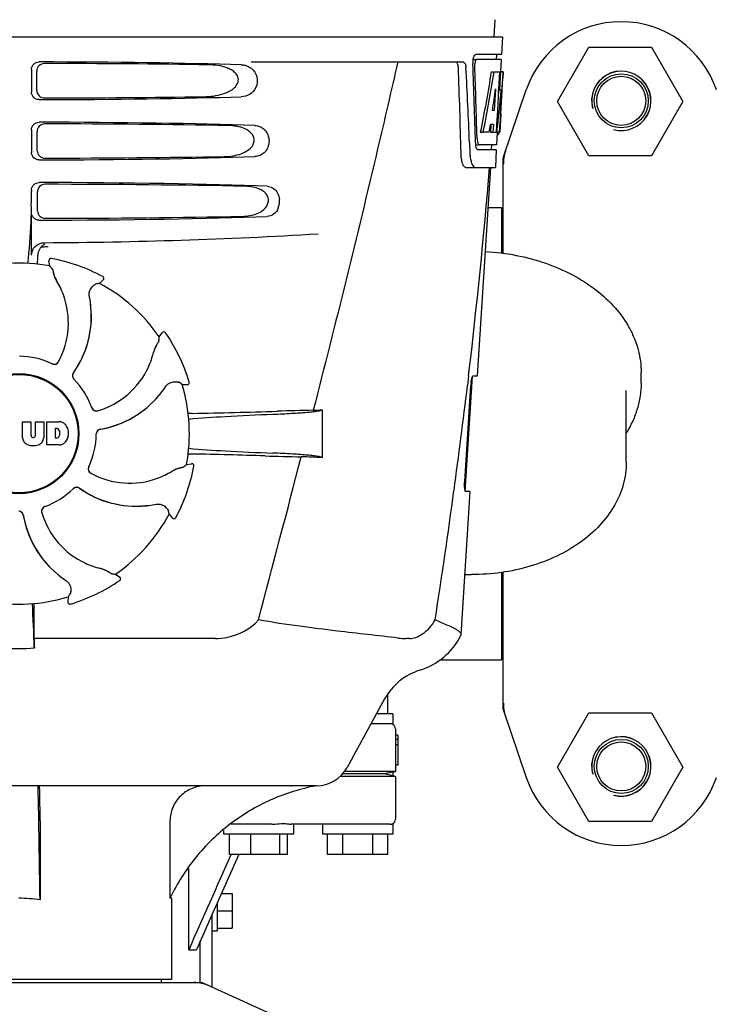
# Model space of a CAD drawing. Units: millimetres. Extents: x 9153 to 13063, y 857 to 6267.
# Drawn here: x 10701 to 10840, y 4670 to 4866 of the extents above; entities that cross this region are included whole.
import ezdxf

# ---------------------------------------------------------------- set-up
doc = ezdxf.new("R2010")
doc.units = ezdxf.units.MM

msp = doc.modelspace()

# ---------------------------------------------------------------- linework, layer by layer
for p, q in [((10796.01, 4865.59), (10795.82, 4862.18)), ((10604.87, 4862.18), (10797.57, 4862.18)), ((10797.57, 4862.18), (10797.37, 4858.68)), ((10808.5, 4849.3), (10814.75, 4860.13)), ((10814.75, 4860.13), (10827.25, 4860.13)), ((10827.25, 4860.13), (10833.5, 4849.3)), ((10747.46, 4857.18), (10789.74, 4857.18)), ((10791.64, 4857.68), (10792.25, 4857.68)), ((10797.37, 4858.68), (10792.25, 4858.68)), ((10797.32, 4857.68), (10792.42, 4857.68)), ((10796.37, 4858.68), (10796.32, 4857.68)), ((10797.32, 4857.68), (10797.18, 4855.18)), ((10703.72, 4855.68), (10703.72, 4851.17)), ((10704.79, 4851.49), (10704.76, 4855.37)), ((10795.38, 4855.18), (10795.89, 4855.18)), ((10796.03, 4855.18), (10797.16, 4855.18)), ((10796.97, 4855.18), (10796.78, 4851.76)), ((10797.16, 4855.18), (10796.97, 4851.75)), ((10797.2, 4846.81), (10797.67, 4855.18)), ((10797.68, 4855.18), (10797.27, 4855.18)), ((10797.68, 4855.18), (10797.61, 4853.94)), ((10796.16, 4851.8), (10795.92, 4847.52)), ((10796.77, 4851.64), (10796.54, 4847.49)), ((10796.78, 4851.76), (10796.77, 4851.64)), ((10796.77, 4851.61), (10797.3, 4851.61)), ((10796.97, 4851.75), (10796.96, 4851.61)), ((10797.75, 4838.28), (10802.28, 4851.61)), ((10814.75, 4838.48), (10808.5, 4849.3)), ((10833.5, 4849.3), (10827.25, 4838.48)), ((10795.92, 4847.52), (10795.57, 4847.52)), ((10796.54, 4847.49), (10796.38, 4844.66)), ((10797.22, 4846.85), (10797.02, 4843.18)), ((10797.13, 4845.6), (10797.15, 4845.84)), ((10797.22, 4846.85), (10797.15, 4846.85)), ((10703.72, 4843.68), (10703.72, 4839.17)), ((10795.24, 4844.73), (10795.15, 4843.18)), ((10795.75, 4844.73), (10795.17, 4844.73)), ((10795.75, 4844.73), (10795.66, 4843.18)), ((10796.38, 4844.66), (10796.3, 4843.18)), ((10704.86, 4839.51), (10704.84, 4843.34)), ((10793.19, 4843.18), (10793.71, 4843.18)), ((10794.91, 4843.18), (10793.86, 4843.18)), ((10795.15, 4843.18), (10795.66, 4843.18)), ((10795.74, 4843.18), (10796.42, 4843.18)), ((10796.51, 4843.1), (10796.38, 4840.68)), ((10796.52, 4842.75), (10796.73, 4842.75)), ((10797.02, 4843.18), (10796.55, 4843.18)), ((10790.98, 4841.08), (10790.98, 4840.99)), ((10790.98, 4840.99), (10791.05, 4839.09)), ((10792.19, 4840.68), (10792.68, 4840.68)), ((10796.32, 4839.68), (10792.68, 4839.68)), ((10796.38, 4840.68), (10792.95, 4840.68)), ((10795.38, 4840.68), (10795.32, 4839.68)), ((10796.32, 4839.68), (10796.13, 4836.18)), ((10797.72, 4819.1), (10797.72, 4838.07)), ((10827.25, 4838.48), (10814.75, 4838.48)), ((10790.25, 4836.18), (10796.13, 4836.18)), ((10792.59, 4794.68), (10795.22, 4836.18)), ((10703.72, 4831.68), (10703.72, 4831.43)), ((10704.94, 4827.54), (10704.92, 4831.32)), ((10794.71, 4828.18), (10797.39, 4828.18)), ((10797.39, 4828.18), (10797.39, 4819.14)), ((10703.72, 4818.69), (10703.72, 4827.17)), ((10797.39, 4826.2), (10797.72, 4826.2)), ((10706.81, 4820.42), (10707.04, 4820.43)), ((10707.67, 4818.03), (10707.67, 4818.03)), ((10707.37, 4816.56), (10707.2, 4817.58)), ((10717.94, 4814.43), (10717.94, 4814.43)), ((10717.26, 4813.09), (10718.02, 4813.78)), ((10729.17, 4802.44), (10729.77, 4803.27)), ((10730.43, 4803.26), (10730.43, 4803.26)), ((10790.12, 4771.68), (10791.58, 4794.57)), ((10790.8, 4794.66), (10790.58, 4792.76)), ((10790.82, 4794.78), (10790.8, 4794.66)), ((10791.67, 4794.68), (10792.59, 4794.68)), ((10825.17, 4793.22), (10825.17, 4795.34)), ((10733.72, 4792.98), (10734.74, 4792.94)), ((10735.14, 4793.45), (10735.14, 4793.45)), ((10790.02, 4773.68), (10791.24, 4792.68)), ((10822.22, 4777.52), (10822.22, 4791.8)), ((10761.62, 4787.91), (10761.62, 4778.4)), ((10701.96, 4785.56), (10703.62, 4785.56)), ((10701.96, 4782.35), (10701.96, 4785.56)), ((10703.62, 4785.56), (10703.62, 4782.8)), ((10704.51, 4785.56), (10706.16, 4785.56)), ((10704.51, 4782.8), (10704.51, 4785.56)), ((10706.16, 4785.56), (10706.16, 4782.35)), ((10706.76, 4785.56), (10709.25, 4785.56)), ((10706.76, 4780.96), (10706.76, 4785.56)), ((10708.83, 4784.19), (10708.43, 4784.19)), ((10708.43, 4784.19), (10708.43, 4782.34)), ((10704.01, 4782.44), (10704.13, 4782.44)), ((10709.25, 4780.96), (10706.76, 4780.96)), ((10708.43, 4782.34), (10708.83, 4782.34)), ((10734.6, 4777.03), (10735.62, 4777.19)), ((10736.07, 4776.72), (10736.07, 4776.72)), ((10789.32, 4743.15), (10791.13, 4771.68)), ((10791.13, 4771.68), (10790.2, 4771.68)), ((10731.13, 4767.13), (10731.82, 4766.37)), ((10732.47, 4766.45), (10732.47, 4766.45)), ((10720.48, 4755.22), (10721.31, 4754.62)), ((10797.39, 4755.55), (10797.39, 4738.18)), ((10797.72, 4728.28), (10797.72, 4755.6)), ((10721.3, 4753.96), (10721.3, 4753.96)), ((10711.03, 4750.67), (10710.98, 4749.65)), ((10711.49, 4749.25), (10711.49, 4749.25)), ((10704.26, 4742.38), (10704.26, 4746.31)), ((10740.36, 4742.38), (10704.26, 4742.38)), ((10779.03, 4742.38), (10778.4, 4742.38)), ((10789.28, 4742.98), (10789.32, 4743.15)), ((10797.39, 4740.16), (10797.72, 4740.16)), ((10785.17, 4738.18), (10797.39, 4738.18)), ((10774.08, 4730.37), (10766.61, 4716.72)), ((10774.72, 4727.43), (10774.72, 4731.43)), ((10797.75, 4728.07), (10802.28, 4714.74)), ((10775.72, 4727.43), (10772.47, 4727.43)), ((10775.72, 4727.43), (10775.72, 4725.29)), ((10808.5, 4716.8), (10814.75, 4727.63)), ((10814.75, 4727.63), (10827.25, 4727.63)), ((10827.25, 4727.63), (10833.5, 4716.8)), ((10775.17, 4725.43), (10771.38, 4725.43)), ((10776.22, 4724.43), (10776.22, 4722.28)), ((10776.72, 4723.18), (10776.21, 4723.18)), ((10776.72, 4722.28), (10776.22, 4722.28)), ((10776.22, 4722.28), (10776.22, 4721.26)), ((10776.72, 4723.18), (10776.72, 4717.18)), ((10776.72, 4721.26), (10776.22, 4721.26)), ((10776.22, 4721.26), (10776.22, 4715.93)), ((10776.72, 4717.18), (10776.21, 4717.18)), ((10814.75, 4705.98), (10808.5, 4716.8)), ((10833.5, 4716.8), (10827.25, 4705.98)), ((10776.22, 4714.93), (10765.21, 4714.93)), ((10774.08, 4715.43), (10765.7, 4715.43)), ((10776.22, 4715.93), (10766.1, 4715.93)), ((10775.72, 4715.8), (10774.08, 4715.43)), ((10775.72, 4715.05), (10774.08, 4715.43)), ((10775.72, 4715.8), (10776.22, 4715.93)), ((10775.72, 4715.8), (10775.72, 4715.05)), ((10776.22, 4714.93), (10775.72, 4715.05)), ((10776.22, 4714.93), (10776.22, 4706.43)), ((10760.47, 4713.08), (10641.96, 4713.08)), ((10705.43, 4706.08), (10705.43, 4690.36)), ((10731.31, 4706.08), (10731.31, 4690.68)), ((10741.95, 4704.21), (10741.95, 4703.43)), ((10751.58, 4705.43), (10743.45, 4705.43)), ((10775.17, 4705.43), (10755.43, 4705.43)), ((10755.95, 4705.43), (10755.95, 4703.43)), ((10761.72, 4705.43), (10761.72, 4703.43)), ((10775.72, 4705.56), (10775.72, 4703.43)), ((10827.25, 4705.98), (10814.75, 4705.98)), ((10755.95, 4703.43), (10741.95, 4703.43)), ((10743.15, 4699.43), (10743.15, 4703.43)), ((10747.39, 4699.43), (10747.39, 4703.43)), ((10753.19, 4699.43), (10753.19, 4703.43)), ((10754.74, 4699.43), (10754.74, 4703.43)), ((10775.72, 4703.43), (10761.72, 4703.43)), ((10762.72, 4699.43), (10762.72, 4703.43)), ((10765.72, 4699.43), (10765.72, 4703.43)), ((10771.72, 4699.43), (10771.72, 4703.43)), ((10774.72, 4699.43), (10774.72, 4703.43)), ((10754.74, 4699.43), (10743.15, 4699.43)), ((10743.48, 4699.43), (10743.43, 4699.3)), ((10774.72, 4699.43), (10762.72, 4699.43)), ((10735.05, 4680.43), (10735.05, 4696.6)), ((10731.62, 4690.68), (10731.31, 4690.68)), ((10731.62, 4690.68), (10731.62, 4674.51)), ((10741.56, 4691.64), (10743.72, 4691.64)), ((10743.72, 4691.64), (10743.72, 4684.71)), ((10740.72, 4689.75), (10740.72, 4684.18)), ((10739.72, 4687.49), (10736.58, 4680.43)), ((10739.72, 4673.01), (10739.72, 4687.49)), ((10740.72, 4688.18), (10743.72, 4688.18)), ((10740.72, 4684.71), (10743.72, 4684.71)), ((10739.72, 4684.18), (10740.72, 4684.18)), ((10737.36, 4673.93), (10737.36, 4682.18)), ((10735.05, 4680.43), (10736.58, 4680.43)), ((10664.87, 4673.93), (10737.56, 4673.93)), ((10731.61, 4674.51), (10670.82, 4674.51)), ((10729.64, 4673.93), (10729.64, 4674.51)), ((10737.86, 4673.86), (10754.77, 4666.14))]:
    msp.add_line(p, q)
for centre, radius in [((10821.22, 4849.43), 5.38), ((10821.22, 4849.43), 4.88), ((10701.22, 4783.18), 11.95), ((10701.22, 4783.18), 11.8), ((10821.22, 4716.93), 5.38), ((10821.22, 4716.93), 4.88)]:
    msp.add_circle(centre, radius)
for centre, radius, start, end in [((10821.22, 4845.18), 20, 18.7612, 161.2388), ((10795.72, 4856.94), 4.08, 174.7804, 182.3244), ((10795.63, 4856.95), 3.99, 169.5479, 174.8904), ((9619.98, 4811.05), 1169.65, 1.37376, 2.20634), ((9643.25, 4794.57), 1148.67, 2.3207, 3.06958), ((10794.71, 4856.51), 2.7, 179.0269, 182.1528), ((10821.22, 4849.43), 5.92, 255, 195), ((10821.22, 4849.43), 5.9, 255, 195), ((10703.43, 4851.39), 93.89, 355.9298, 356.4684), ((10608.87, 4857.3), 188.63, 356.5157, 356.6621), ((10569.61, 4859.6), 227.95, 356.6606, 356.7844), ((10758.97, 4847.47), 38.2, 354.8901, 355.5342), ((10742.19, 4848.8), 55.04, 355.5119, 355.7544), ((10798.18, 4842.28), 5.71, 181.4898, 183.5034), ((10795.26, 4843.45), 1.68, 343.6042, 345.1734), ((10794.92, 4843.54), 2.03, 345.1514, 345.9528), ((10797.73, 4841.29), 5.54, 181.6305, 183.6798), ((10797.23, 4841.26), 5.04, 183.669, 185.8564), ((10796.76, 4841.21), 4.57, 185.8745, 186.7655), ((10800.55, 4839.45), 9.5, 182.1541, 186.9502), ((10798.37, 4838.07), 0.654, 161.3017, 179.9371), ((9616.55, 4934.46), 1182.54, 353.21647, 355.23246), ((10601.23, 4831.4), 102.49, 358.3458, 0.0155), ((10749.51, 4829.44), 3.63, 338.5161, 7.2286), ((10701.22, 5821.18), 1000, 270.28793, 273.41832), ((10707.58, 4818.63), 2.59, 138.9183, 152.3131), ((10707.5, 4818.7), 2.48, 131.7182, 138.9952), ((10707.53, 4818.67), 2.53, 117.7781, 131.7219), ((10657.59, 4819.94), 47.42, 356.3484, 358.4967), ((10707.6, 4817.64), 0.4, 79.5071, 189.1192), ((10701.22, 4783.18), 35.45, 61.8502, 79.5093), ((10701.22, 4783.18), 33.95, 79.5648, 106.7947), ((10634.37, 4752.67), 97.01, 40.7176, 41.1965), ((10713.88, 4816.53), 5.96, 191.1504, 192.744), ((10713.12, 4816.3), 5.14, 190.2251, 192.4085), ((10713.02, 4816.27), 5.04, 192.3522, 209.0942), ((10717.75, 4814.08), 0.4, 312.2405, 61.8521), ((10713.02, 4816.28), 5.06, 208.9319, 211.711), ((10712.99, 4816.25), 5, 209.0941, 211.5773), ((10695.45, 4805.43), 15.59, 20.1366, 31.708), ((10734.38, 4717.6), 97.01, 100.1629, 100.6419), ((10701.22, 4783.18), 33.95, 34.5648, 61.7947), ((10694.92, 4805.23), 16.15, 331.4838, 20.1531), ((10695.24, 4806.42), 20.43, 7.5136, 11.3608), ((10696.18, 4806.51), 19.48, 324.7197, 5.505), ((10696.18, 4806.51), 19.46, 325.4843, 5.5134), ((10696.18, 4806.51), 19.46, 5.7565, 7.4477), ((10695.33, 4806.43), 20.33, 6.8471, 7.5114), ((10695.35, 4806.43), 20.32, 5.5058, 6.8478), ((10696.17, 4806.51), 19.47, 5.5125, 5.7566), ((10632.37, 4808.87), 97.01, 355.7176, 356.1965), ((10730.1, 4803.03), 0.4, 34.5073, 144.1191), ((10701.22, 4783.18), 35.45, 16.8502, 34.5093), ((10732.97, 4798.23), 5.04, 147.3523, 164.0943), ((10733.75, 4797.81), 5.96, 146.1504, 147.7457), ((10733.05, 4798.18), 5.14, 145.2251, 147.4086), ((10701.22, 4783.18), 15.4, 64.5677, 89.6416), ((10712.87, 4802.99), 15.59, 335.1366, 346.708), ((10732.97, 4798.24), 5.06, 163.9363, 166.711), ((10732.93, 4798.24), 5, 164.0942, 166.5773), ((10708.24, 4797.99), 0.997, 244.6502, 250.4465), ((10708.26, 4797.98), 0.996, 244.5199, 331.5531), ((10708.24, 4798), 1.01, 250.4411, 256.0653), ((10708.24, 4797.99), 0.997, 256.0682, 313.7605), ((10708.23, 4798), 1.01, 313.8291, 331.4257), ((10712.36, 4803.22), 16.15, 286.4838, 335.1531), ((10712.88, 4794.7), 0.996, 144.6796, 224.6917), ((10712.9, 4794.68), 0.996, 155.6862, 208.8712), ((10712.9, 4794.68), 1, 150.2832, 155.6734), ((10712.9, 4794.68), 0.995, 144.7278, 150.2874), ((10696.17, 4806.51), 19.47, 324.7327, 325.4838), ((10712.9, 4794.69), 1, 208.908, 223.4203), ((10701.22, 4783.18), 15.4, 19.5677, 44.6416), ((10712.89, 4794.68), 0.99, 223.4472, 224.5689), ((10713.44, 4803.82), 20.4, 321.8492, 326.3628), ((10678.3, 4713.36), 97.01, 55.1629, 55.6419), ((10701.22, 4783.18), 33.95, 349.5648, 16.7947), ((10734.76, 4793.33), 0.4, 267.2402, 16.8524), ((9483.84, 4949.79), 1316.14, 352.22993, 353.14738), ((10802.88, 4791.93), 11.67, 173.0932, 176.3593), ((10714.15, 4803.24), 19.48, 279.7197, 320.505), ((10714.15, 4803.24), 19.46, 280.1064, 320.5133), ((10714.15, 4803.24), 19.47, 320.5125, 320.8055), ((10713.51, 4803.77), 20.32, 320.5058, 321.8478), ((10714.15, 4803.24), 19.46, 320.8053, 322.4477), ((10716.66, 4788.69), 0.997, 199.6502, 205.4465), ((10716.67, 4788.67), 0.996, 199.5199, 286.5525), ((10716.67, 4788.69), 1, 205.4376, 216.6624), ((10716.66, 4788.69), 0.997, 216.7023, 274.5758), ((10716.66, 4788.69), 1, 274.5815, 286.4482), ((10737.86, 4683.06), 104.16, 91.1514, 91.6158), ((10711.93, 5999.61), 1212.64, 271.12592, 271.92455), ((10769.52, 4278.78), 509.14, 91.0874, 91.8975), ((10726.83, 5555.81), 768.68, 272.46258, 272.59397), ((10709.05, 4783.13), 2.43, 69.2948, 85.2128), ((10708.97, 4783.54), 2.09, 33.0248, 63.305), ((10708.26, 4783.26), 2.85, 330.0002, 29.9998), ((10704.01, 4782.82), 0.384, 182.5648, 270), ((10704.13, 4782.82), 0.384, 270, 357.4352), ((10708.77, 4783.7), 0.497, 31.7592, 83.0546), ((10708.15, 4783.27), 1.25, 326.1957, 33.8043), ((10701.22, 4783.18), 15.4, 334.5677, 359.6416), ((10717.61, 4783.07), 0.996, 99.6794, 179.6917), ((10717.62, 4783.05), 1, 163.908, 178.4203), ((10717.61, 4783.05), 0.99, 178.4472, 179.5689), ((10717.61, 4783.05), 0.996, 110.6862, 163.8712), ((10717.61, 4783.05), 1, 105.2832, 110.6734), ((10717.61, 4783.05), 0.995, 99.7278, 105.2874), ((10714.15, 4803.25), 19.47, 279.7327, 280.106), ((10703.55, 4782.43), 1.6, 182.9889, 213.5333), ((10703.74, 4782.73), 1.92, 217.9278, 248.9507), ((10704.06, 4784.46), 3.66, 253.9515, 286.0485), ((10704.38, 4782.73), 1.92, 291.0477, 322.0726), ((10704.56, 4782.43), 1.6, 326.4667, 357.0111), ((10708.77, 4782.83), 0.497, 276.9454, 328.2408), ((10709.08, 4783.29), 2.34, 274.3209, 290.8629), ((10708.97, 4782.97), 2.09, 296.695, 326.9752), ((10737.77, 4882.62), 103.51, 268.4201, 268.8374), ((10711.11, 3550.08), 1229.29, 88.17464, 88.85532), ((10765.57, 5260.56), 482.05, 268.1806, 269.0366), ((10670.71, 4850.02), 97.01, 310.7176, 311.1965), ((10735.68, 4776.79), 0.4, 349.5071, 99.1192), ((6307.47, 5931.8), 4597, 345.05312, 345.47127), ((10725.38, 3993.48), 785.75, 87.35687, 87.65957), ((10716.02, 4776.13), 0.996, 154.5199, 241.5531), ((10716.03, 4776.15), 0.997, 166.0682, 223.7605), ((10716.04, 4776.15), 1.01, 160.4411, 166.0653), ((10716.03, 4776.15), 0.997, 154.6502, 160.4465), ((10716.04, 4776.16), 1.01, 223.8291, 241.4257), ((10723.27, 4789.47), 16.15, 241.4838, 290.1531), ((10723.47, 4788.94), 15.59, 290.1366, 301.708), ((10734.32, 4771.37), 5.06, 118.9318, 121.711), ((10734.29, 4771.4), 5, 119.0913, 121.5773), ((10734.31, 4771.37), 5.04, 102.3597, 119.0915), ((10701.22, 4783.18), 35.45, 331.8502, 349.5093), ((10734.34, 4771.27), 5.14, 100.2252, 102.416), ((10734.57, 4770.52), 5.96, 101.1504, 102.744), ((10701.22, 4783.18), 15.4, 289.5677, 314.6416), ((10712.72, 4771.5), 0.99, 133.4472, 134.5689), ((10712.74, 4771.51), 0.996, 54.6797, 134.6917), ((10712.73, 4771.49), 1, 118.908, 133.4203), ((10712.72, 4771.49), 0.996, 65.6862, 118.8712), ((10712.72, 4771.49), 1, 60.2832, 65.6734), ((10712.72, 4771.5), 0.995, 54.7278, 60.2874), ((10724.55, 4788.21), 19.48, 234.7197, 275.505), ((10724.56, 4788.22), 19.47, 234.7327, 235.4877), ((10724.55, 4788.21), 19.46, 235.4883, 275.5133), ((9383.49, 4963.46), 1417.41, 351.17999, 352.23084), ((10724.55, 4788.21), 19.46, 275.8018, 277.4477), ((10724.47, 4789.06), 20.33, 276.8471, 277.5114), ((10724.46, 4789.15), 20.43, 277.5136, 281.3608), ((10701.11, 4766.78), 0.996, 9.6775, 85.837), ((10701.09, 4766.78), 0.996, 20.6862, 73.8712), ((10701.09, 4766.78), 1, 15.2832, 20.6734), ((10701.09, 4766.78), 0.995, 9.7278, 15.2874), ((10721.28, 4770.24), 19.48, 189.7197, 230.505), ((10721.29, 4770.24), 19.47, 189.7326, 190.4699), ((10706.71, 4767.73), 0.996, 109.5199, 196.5525), ((10706.73, 4767.73), 0.997, 126.7023, 184.5758), ((10706.73, 4767.73), 1, 184.5815, 196.4482), ((10721.26, 4772.03), 16.15, 196.4838, 245.1531), ((10706.73, 4767.73), 1, 115.4376, 126.6624), ((10706.73, 4767.73), 0.997, 109.6502, 115.4465), ((10701.22, 4783.18), 33.95, 304.5648, 331.7947), ((10724.47, 4789.04), 20.32, 275.5058, 276.8478), ((10724.55, 4788.22), 19.47, 275.5125, 275.802), ((10635.64, 4750.01), 97.01, 10.1629, 10.6419), ((10721.28, 4770.24), 19.46, 190.4705, 230.5135), ((10732.12, 4766.64), 0.4, 222.2405, 331.8521), ((10721.03, 4771.52), 15.59, 245.1366, 256.708), ((10721.81, 4770.88), 20.32, 230.5058, 231.8478), ((10721.29, 4770.25), 19.47, 230.5126, 230.7007), ((10721.28, 4770.24), 19.46, 230.7006, 232.4476), ((10716.28, 4751.42), 5.06, 73.9318, 76.711), ((10716.28, 4751.46), 5, 74.0923, 76.5773), ((10716.27, 4751.42), 5.04, 57.3512, 74.0925), ((10716.22, 4751.34), 5.14, 55.2251, 57.4075), ((10715.85, 4750.64), 5.96, 56.1504, 57.744), ((10726.91, 4852.02), 97.01, 265.7176, 266.1965), ((10721.86, 4770.95), 20.4, 231.8492, 236.3628), ((10701.22, 4783.18), 35.45, 286.8502, 304.5093), ((10721.07, 4754.29), 0.4, 304.5073, 54.1191), ((10791.37, 4797.85), 42.73, 268.2782, 269.9996), ((10631.4, 4806.09), 97.01, 325.1629, 325.6419), ((10701.22, 4783.18), 33.95, 259.5648, 286.7947), ((10087.68, 4718.55), 617, 2.04188, 2.85992), ((10393.3, 4745.99), 310.96, 0.0585, 0.6228), ((10711.38, 4749.63), 0.4, 177.2402, 286.8524), ((11072.92, 4746.68), 368.68, 180.6689, 180.955), ((10778.39, 4756.06), 13.68, 263.1677, 270.0196), ((10776.85, 4749.43), 14, 287.3737, 332.6364), ((10701.22, 4772.58), 32.19, 264.5241, 275.4759), ((10784.61, 4724.61), 12, 107.3737, 151.3292), ((10798.37, 4728.28), 0.654, 180.0634, 198.6978), ((10775.22, 4724.43), 1, 0, 60.0003), ((10821.22, 4716.93), 5.92, 255, 195), ((10821.22, 4716.93), 5.9, 255, 195), ((10760.47, 4720.08), 7, 269.9988, 331.3285), ((10821.22, 4721.18), 20, 198.7612, 341.2388), ((7183.18, 4640.47), 3522.61, 0.81147, 1.181), ((10775.22, 4706.43), 1, 299.9997, 0), ((10701.23, 4662.45), 28.23, 81.4271, 90.0194), ((10767.39, 4673.52), 39.94, 154.3781, 154.5735), ((10736.08, 4666.39), 7.53, 65.4479, 90.0225)]:
    msp.add_arc(centre, radius, start, end)
for centre, major_axis, ratio, start_param, end_param in [((10701.22, 4854.92), (66.42, 0), 0.034012, 0.840632, 1.510266), ((10701.22, 4853.67), (94.13, 0), 0.034012, 1.15844, 1.517127), ((10701.22, 4806.78), (0, 331.98), 0.275506, 4.816063, 4.863549), ((10701.22, 4810.62), (0, 332.74), 0.275506, 4.807233, 4.850416), ((10701.22, 4908.71), (0, 184.43), 0.533525, -1.934078, -1.865314), ((10701.22, 4908.81), (0, 185.37), 0.533525, -1.932705, -1.864319), ((10701.22, 4873.54), (0, 185.89), 0.521492, -1.714885, -1.676452), ((10701.22, 4914.47), (0, 221.32), 0.447273, -1.878089, -1.85789), ((10701.22, 4879.31), (0, 173.83), 0.559905, -1.780187, -1.730837), ((10701.22, 4879.22), (0, 172.93), 0.559905, -1.735727, -1.731159), ((10701.22, 4851.93), (66.42, 0), 0.034012, -1.510266, -0.840632), ((10701.22, 4853.2), (94.1, 0), 0.034012, -1.516648, -1.168578), ((10701.22, 4842.92), (66.42, 0), 0.034012, 0.784038, 1.510266), ((10701.22, 4841.67), (93.47, 0), 0.034012, 1.108524, 1.515927), ((10701.22, 4900.93), (0, 188.15), 0.523246, -1.88279, -1.874124), ((10701.22, 4839.93), (66.42, 0), 0.034012, -1.510266, -0.784038), ((10701.22, 4841.2), (93.44, 0), 0.034012, -1.515448, -1.117601), ((10806.51, 4836.72), (8.68, -1.43), 0.95277, 2.985475, 3.297711), ((10701.22, 4830.92), (66.42, 0), 0.034012, 0.730475, 1.510266), ((10701.22, 4829.67), (92.8, 0), 0.034012, 1.062554, 1.514711), ((10701.22, 4827.93), (66.42, 0), 0.034012, -1.510266, -0.730475), ((10701.22, 4829.2), (92.78, 0), 0.034012, -1.514231, -1.07085), ((10806.51, 4729.63), (8.68, 1.43), 0.95277, 9.26866, 9.580896)]:
    msp.add_ellipse(centre, major_axis=major_axis, ratio=ratio, start_param=start_param, end_param=end_param)
for points, knots in [([(10703.72, 4855.68), (10703.72, 4856.06), (10704.05, 4856.86), (10704.85, 4857.17), (10705.23, 4857.17)], [0, 0, 0, 0, 0.499991, 1, 1, 1, 1]), ([(10776.7, 4857.18), (10775.38, 4851.4), (10770.02, 4828.23), (10764.29, 4805.14), (10759.86, 4787.84)], [0, 0, 0, 0, 0.249041, 1, 1, 1, 1]), ([(10788.76, 4856.08), (10788.75, 4856.33), (10788.71, 4856.72), (10788.48, 4857.12), (10788.34, 4857.16)], [0, 0, 0, 0, 0.631228, 1, 1, 1, 1]), ([(10789.74, 4857.18), (10789.89, 4857.18), (10790.11, 4856.91), (10790.22, 4856.51), (10790.26, 4856.23), (10790.27, 4856.08)], [0, 0, 0, 0, 0.355626, 0.644207, 1, 1, 1, 1]), ([(10791.7, 4857.68), (10791.74, 4857.91), (10791.84, 4858.26), (10792.06, 4858.62), (10792.19, 4858.66)], [0, 0, 0, 0, 0.627831, 1, 1, 1, 1]), ([(10792.12, 4857.27), (10792.11, 4857.22), (10792.04, 4856.99), (10792.02, 4856.74), (10792.01, 4856.55)], [0, 0, 0, 0, 0.227505, 1, 1, 1, 1]), ([(10792.42, 4857.68), (10792.35, 4857.68), (10792.21, 4857.53), (10792.16, 4857.38), (10792.12, 4857.27)], [0, 0, 0, 0, 0.364185, 1, 1, 1, 1]), ([(10792.19, 4858.66), (10792.2, 4858.67), (10792.22, 4858.67), (10792.24, 4858.68), (10792.25, 4858.68)], [0, 0, 0, 0, 0.510505, 1, 1, 1, 1]), ([(10706.27, 4856.86), (10705.88, 4856.86), (10705.08, 4856.55), (10704.76, 4855.75), (10704.76, 4855.37)], [0, 0, 0, 0, 0.500294, 1, 1, 1, 1]), ([(10738.05, 4850.25), (10738.7, 4850.26), (10739.98, 4850.35), (10741.87, 4850.74), (10743.38, 4851.38), (10744.4, 4852.22), (10744.97, 4853.11), (10744.95, 4854.2), (10744.35, 4855.04), (10743.56, 4855.61), (10742.4, 4856.14), (10740.85, 4856.5), (10739.58, 4856.59), (10738.94, 4856.6)], [0, 0, 0, 0, 0.123981, 0.247534, 0.37184, 0.435611, 0.50152, 0.568155, 0.632191, 0.693972, 0.755017, 0.876912, 1, 1, 1, 1]), ([(10747.55, 4855.89), (10748.06, 4855.48), (10748.87, 4854.22), (10748.67, 4852.05), (10747.28, 4850.57), (10746.08, 4850.27), (10745.52, 4850.25)], [0, 0, 0, 0, 0.255094, 0.539102, 0.781155, 1, 1, 1, 1]), ([(10746.28, 4856.5), (10746.62, 4856.42), (10747.07, 4856.24), (10747.45, 4855.96), (10747.55, 4855.89)], [0, 0, 0, 0, 0.742296, 1, 1, 1, 1]), ([(10704.79, 4851.49), (10704.79, 4851.11), (10705.12, 4850.31), (10705.93, 4850), (10706.31, 4850)], [0, 0, 0, 0, 0.499703, 1, 1, 1, 1]), ([(10705.23, 4849.68), (10704.85, 4849.68), (10704.05, 4849.99), (10703.72, 4850.79), (10703.72, 4851.17)], [0, 0, 0, 0, 0.50008, 1, 1, 1, 1]), ([(10703.72, 4843.68), (10703.72, 4844.06), (10704.05, 4844.86), (10704.85, 4845.17), (10705.23, 4845.17)], [0, 0, 0, 0, 0.499912, 1, 1, 1, 1]), ([(10706.34, 4844.84), (10705.96, 4844.84), (10705.16, 4844.53), (10704.84, 4843.73), (10704.84, 4843.34)], [0, 0, 0, 0, 0.500262, 1, 1, 1, 1]), ([(10742.13, 4838.34), (10742.7, 4838.35), (10743.83, 4838.44), (10745.51, 4838.85), (10747.08, 4839.62), (10748.13, 4840.86), (10748.11, 4842.14), (10747.63, 4842.94), (10746.96, 4843.51), (10745.96, 4844.04), (10744.59, 4844.41), (10743.46, 4844.5), (10742.9, 4844.51)], [0, 0, 0, 0, 0.123046, 0.246004, 0.370594, 0.500578, 0.56865, 0.633728, 0.695903, 0.75688, 0.877945, 1, 1, 1, 1]), ([(10748.24, 4844.51), (10748.57, 4844.5), (10749.26, 4844.36), (10750.56, 4843.52), (10751.38, 4841.42), (10750.56, 4839.33), (10749.26, 4838.49), (10748.57, 4838.35), (10748.24, 4838.34)], [0, 0, 0, 0, 0.109382, 0.224645, 0.500145, 0.775412, 0.890638, 1, 1, 1, 1]), ([(10796.95, 4843.38), (10796.95, 4843.43), (10796.98, 4843.65), (10797.01, 4843.88), (10797.02, 4844.06)], [0, 0, 0, 0, 0.217575, 1, 1, 1, 1]), ([(10792.48, 4841.93), (10792.49, 4841.85), (10792.51, 4841.57), (10792.56, 4841.28), (10792.62, 4841.09)], [0, 0, 0, 0, 0.28462, 1, 1, 1, 1]), ([(10796.73, 4842.75), (10796.74, 4842.75), (10796.83, 4842.8), (10796.85, 4842.9), (10796.87, 4842.98)], [0, 0, 0, 0, 0.146689, 1, 1, 1, 1]), ([(10704.86, 4839.51), (10704.87, 4839.13), (10705.2, 4838.33), (10706, 4838.02), (10706.39, 4838.02)], [0, 0, 0, 0, 0.49971, 1, 1, 1, 1]), ([(10792.44, 4839.86), (10792.42, 4839.9), (10792.34, 4840.06), (10792.29, 4840.24), (10792.27, 4840.39)], [0, 0, 0, 0, 0.204808, 1, 1, 1, 1]), ([(10792.68, 4839.68), (10792.65, 4839.68), (10792.55, 4839.7), (10792.48, 4839.79), (10792.44, 4839.86)], [0, 0, 0, 0, 0.202036, 1, 1, 1, 1]), ([(10792.62, 4841.09), (10792.64, 4841.04), (10792.7, 4840.89), (10792.79, 4840.73), (10792.89, 4840.69)], [0, 0, 0, 0, 0.334306, 1, 1, 1, 1]), ([(10792.89, 4840.69), (10792.89, 4840.68), (10792.91, 4840.68), (10792.94, 4840.68), (10792.95, 4840.68)], [0, 0, 0, 0, 0.507904, 1, 1, 1, 1]), ([(10705.23, 4837.68), (10704.85, 4837.68), (10704.05, 4837.99), (10703.72, 4838.79), (10703.72, 4839.17)], [0, 0, 0, 0, 0.500009, 1, 1, 1, 1]), ([(10790.25, 4836.18), (10790.11, 4836.18), (10789.8, 4836.43), (10789.56, 4837.06), (10789.35, 4837.98), (10789.3, 4838.7), (10789.29, 4839.09)], [0, 0, 0, 0, 0.123948, 0.330641, 0.629353, 1, 1, 1, 1]), ([(10791.12, 4838.3), (10791.15, 4838), (10791.26, 4837.46), (10791.49, 4836.72), (10791.85, 4836.18), (10792.13, 4836.18)], [0, 0, 0, 0, 0.370283, 0.662828, 1, 1, 1, 1]), ([(10703.72, 4831.68), (10703.72, 4832.06), (10704.05, 4832.86), (10704.85, 4833.17), (10705.23, 4833.17)], [0, 0, 0, 0, 0.499991, 1, 1, 1, 1]), ([(10706.42, 4832.82), (10706.04, 4832.82), (10705.23, 4832.51), (10704.91, 4831.7), (10704.92, 4831.32)], [0, 0, 0, 0, 0.500282, 1, 1, 1, 1]), ([(10745.69, 4826.43), (10746.2, 4826.44), (10747.22, 4826.53), (10748.72, 4826.95), (10750.11, 4827.74), (10750.97, 4828.94), (10750.94, 4830.1), (10750.56, 4830.85), (10749.99, 4831.41), (10749.11, 4831.94), (10747.89, 4832.32), (10746.88, 4832.41), (10746.38, 4832.42)], [0, 0, 0, 0, 0.121829, 0.243999, 0.368842, 0.500933, 0.569923, 0.635808, 0.698388, 0.759251, 0.879283, 1, 1, 1, 1]), ([(10750.69, 4832.42), (10751.04, 4832.41), (10751.79, 4832.21), (10752.35, 4831.67), (10752.57, 4831.35)], [0, 0, 0, 0, 0.472846, 1, 1, 1, 1]), ([(10752.57, 4831.35), (10752.64, 4831.25), (10752.91, 4830.8), (10753.07, 4830.29), (10753.12, 4829.89)], [0, 0, 0, 0, 0.232234, 1, 1, 1, 1]), ([(10703.68, 4828.44), (10703.65, 4827.39), (10703.51, 4823.59), (10703.25, 4819.8), (10702.95, 4817.07)], [0, 0, 0, 0, 0.275924, 1, 1, 1, 1]), ([(10752.89, 4828.11), (10752.7, 4827.62), (10752.11, 4826.77), (10751.13, 4826.44), (10750.69, 4826.43)], [0, 0, 0, 0, 0.542453, 1, 1, 1, 1]), ([(10705.23, 4825.68), (10704.85, 4825.68), (10704.05, 4825.99), (10703.72, 4826.79), (10703.72, 4827.17)], [0, 0, 0, 0, 0.50008, 1, 1, 1, 1]), ([(10704.94, 4827.54), (10704.94, 4827.15), (10705.28, 4826.35), (10706.08, 4826.05), (10706.46, 4826.05)], [0, 0, 0, 0, 0.499716, 1, 1, 1, 1]), ([(10703.72, 4818.69), (10703.72, 4819.33), (10704.27, 4820.66), (10705.6, 4821.18), (10706.24, 4821.19)], [0, 0, 0, 0, 0.500062, 1, 1, 1, 1]), ([(10794.16, 4819.45), (10796.22, 4819.33), (10800.29, 4818.82), (10806.13, 4817.26), (10811.49, 4814.96), (10816.18, 4811.99), (10820.05, 4808.43), (10822.49, 4805), (10823.88, 4802.1), (10824.62, 4799.88), (10825.07, 4797.62), (10825.17, 4796.1), (10825.17, 4795.34)], [0, 0, 0, 0, 0.144101, 0.284811, 0.420181, 0.548822, 0.670148, 0.784569, 0.839711, 0.893769, 0.947081, 1, 1, 1, 1]), ([(10707.9, 4815.95), (10707.9, 4815.95), (10707.91, 4815.93), (10707.92, 4815.9), (10707.93, 4815.85), (10707.95, 4815.75), (10707.99, 4815.59), (10708.02, 4815.46), (10708.03, 4815.38)], [0, 0, 0, 0, 0.0302, 0.087795, 0.17298, 0.285546, 0.591163, 1, 1, 1, 1]), ([(10708.06, 4815.22), (10708.09, 4815.12), (10708.21, 4814.64), (10708.4, 4814.18), (10708.59, 4813.83)], [0, 0, 0, 0, 0.203398, 1, 1, 1, 1]), ([(10715.27, 4810.44), (10715.22, 4810.69), (10715.2, 4811.16), (10715.42, 4811.92), (10715.75, 4812.37), (10716, 4812.58)], [0, 0, 0, 0, 0.316167, 0.587432, 1, 1, 1, 1]), ([(10716, 4812.58), (10716.06, 4812.64), (10716.17, 4812.73), (10716.3, 4812.83), (10716.37, 4812.89), (10716.42, 4812.92), (10716.44, 4812.94), (10716.46, 4812.95), (10716.46, 4812.95)], [0, 0, 0, 0, 0.408837, 0.714454, 0.82702, 0.912205, 0.9698, 1, 1, 1, 1]), ([(10728.71, 4800.99), (10728.66, 4800.9), (10728.41, 4800.48), (10728.22, 4800.02), (10728.11, 4799.64)], [0, 0, 0, 0, 0.203403, 1, 1, 1, 1]), ([(10729.12, 4801.63), (10729.12, 4801.62), (10729.11, 4801.61), (10729.09, 4801.58), (10729.07, 4801.53), (10729.02, 4801.45), (10728.93, 4801.31), (10728.85, 4801.19), (10728.81, 4801.13)], [0, 0, 0, 0, 0.0302, 0.087795, 0.17298, 0.285546, 0.591163, 1, 1, 1, 1]), ([(10791.3, 4793.34), (10791.32, 4793.52), (10791.37, 4793.84), (10791.46, 4794.27), (10791.54, 4794.52), (10791.63, 4794.68), (10791.67, 4794.68)], [0, 0, 0, 0, 0.388391, 0.698658, 0.905273, 1, 1, 1, 1]), ([(10730.43, 4792.52), (10730.57, 4792.73), (10730.89, 4793.07), (10731.59, 4793.46), (10732.14, 4793.54), (10732.47, 4793.51)], [0, 0, 0, 0, 0.316167, 0.587432, 1, 1, 1, 1]), ([(10732.47, 4793.51), (10732.55, 4793.51), (10732.69, 4793.5), (10732.85, 4793.48), (10732.95, 4793.47), (10733, 4793.46), (10733.03, 4793.45), (10733.05, 4793.45), (10733.05, 4793.45)], [0, 0, 0, 0, 0.408837, 0.714454, 0.82702, 0.912205, 0.9698, 1, 1, 1, 1]), ([(10825.17, 4793.22), (10825.17, 4792.36), (10825.04, 4790.65), (10824.47, 4788.11), (10823.54, 4785.64), (10822.69, 4784.08), (10822.22, 4783.32)], [0, 0, 0, 0, 0.244595, 0.491451, 0.74263, 1, 1, 1, 1]), ([(10735.03, 4786.08), (10737.46, 4786.31), (10743.05, 4786.68), (10748.65, 4786.94), (10751.82, 4787.05)], [0, 0, 0, 0, 0.43464, 1, 1, 1, 1]), ([(10751.82, 4787.05), (10753.08, 4787.1), (10755.32, 4787.2), (10757.94, 4787.37), (10759.61, 4787.53), (10760.5, 4787.65), (10761.15, 4787.76), (10761.49, 4787.86), (10761.62, 4787.91)], [0, 0, 0, 0, 0.382851, 0.684147, 0.800319, 0.892072, 0.958661, 1, 1, 1, 1]), ([(10735.03, 4780.27), (10737.45, 4780.04), (10743.04, 4779.67), (10748.63, 4779.42), (10751.79, 4779.3)], [0, 0, 0, 0, 0.434672, 1, 1, 1, 1]), ([(10761.62, 4778.4), (10761.53, 4778.46), (10761.22, 4778.56), (10760.63, 4778.68), (10759.76, 4778.79), (10758.63, 4778.91), (10757.24, 4779.02), (10754.94, 4779.17), (10753.09, 4779.25), (10751.79, 4779.3)], [0, 0, 0, 0, 0.034014, 0.095216, 0.183854, 0.299174, 0.440096, 0.605165, 1, 1, 1, 1]), ([(10822.22, 4777.52), (10822.22, 4776.76), (10822.11, 4775.25), (10821.65, 4773.02), (10820.88, 4770.84), (10819.46, 4768.01), (10816.96, 4764.71), (10813.05, 4761.35), (10808.35, 4758.63), (10803.04, 4756.62), (10797.31, 4755.39), (10793.36, 4755.12), (10791.37, 4755.12)], [0, 0, 0, 0, 0.053586, 0.107527, 0.162168, 0.217823, 0.333015, 0.454779, 0.583472, 0.718392, 0.857954, 1, 1, 1, 1]), ([(10733.26, 4776.33), (10733.16, 4776.3), (10732.68, 4776.18), (10732.22, 4775.99), (10731.87, 4775.8)], [0, 0, 0, 0, 0.203398, 1, 1, 1, 1]), ([(10733.99, 4776.49), (10733.99, 4776.49), (10733.97, 4776.48), (10733.94, 4776.47), (10733.89, 4776.46), (10733.79, 4776.44), (10733.64, 4776.4), (10733.5, 4776.38), (10733.42, 4776.36)], [0, 0, 0, 0, 0.0302, 0.087795, 0.17298, 0.285546, 0.591163, 1, 1, 1, 1]), ([(10790.2, 4771.68), (10790.14, 4771.68), (10790.06, 4771.94), (10790.01, 4772.31), (10789.98, 4772.96), (10790, 4773.42), (10790.02, 4773.68)], [0, 0, 0, 0, 0.089932, 0.304972, 0.623907, 1, 1, 1, 1]), ([(10728.48, 4769.12), (10728.73, 4769.17), (10729.2, 4769.19), (10729.96, 4768.97), (10730.41, 4768.64), (10730.62, 4768.39)], [0, 0, 0, 0, 0.316167, 0.587431, 1, 1, 1, 1]), ([(10730.62, 4768.39), (10730.68, 4768.33), (10730.77, 4768.22), (10730.87, 4768.09), (10730.93, 4768.02), (10730.96, 4767.98), (10730.98, 4767.95), (10730.99, 4767.93), (10730.99, 4767.93)], [0, 0, 0, 0, 0.408837, 0.714454, 0.82702, 0.912205, 0.9698, 1, 1, 1, 1]), ([(10719.03, 4755.68), (10718.94, 4755.73), (10718.52, 4755.98), (10718.06, 4756.18), (10717.68, 4756.28)], [0, 0, 0, 0, 0.203398, 1, 1, 1, 1]), ([(10719.67, 4755.28), (10719.66, 4755.28), (10719.65, 4755.28), (10719.62, 4755.3), (10719.57, 4755.32), (10719.49, 4755.38), (10719.35, 4755.46), (10719.23, 4755.54), (10719.17, 4755.59)], [0, 0, 0, 0, 0.0302, 0.087795, 0.17298, 0.285546, 0.591163, 1, 1, 1, 1]), ([(10710.56, 4753.96), (10710.77, 4753.82), (10711.11, 4753.5), (10711.5, 4752.8), (10711.58, 4752.25), (10711.56, 4751.93)], [0, 0, 0, 0, 0.316167, 0.587431, 1, 1, 1, 1]), ([(10711.56, 4751.93), (10711.55, 4751.85), (10711.54, 4751.71), (10711.52, 4751.54), (10711.51, 4751.45), (10711.5, 4751.4), (10711.49, 4751.36), (10711.49, 4751.35), (10711.49, 4751.34)], [0, 0, 0, 0, 0.408837, 0.714454, 0.82702, 0.912205, 0.9698, 1, 1, 1, 1]), ([(10740.36, 4742.38), (10741.13, 4742.38), (10744.27, 4742.72), (10747.4, 4744.29), (10748.93, 4746.13)], [0, 0, 0, 0, 0.243533, 1, 1, 1, 1]), ([(10776.76, 4742.48), (10772.72, 4742.96), (10766.18, 4743.68), (10756.89, 4744.83), (10751.66, 4745.59), (10748.93, 4746.13)], [0, 0, 0, 0, 0.435283, 0.703328, 1, 1, 1, 1]), ([(10779.03, 4742.38), (10779.45, 4742.38), (10780.38, 4742.59), (10782.33, 4743.62), (10783.55, 4745.02), (10784.14, 4746.13)], [0, 0, 0, 0, 0.194239, 0.425341, 1, 1, 1, 1]), ([(10788.13, 4744.29), (10787.6, 4744.58), (10786.26, 4745.18), (10784.91, 4745.76), (10784.14, 4746.13)], [0, 0, 0, 0, 0.417574, 1, 1, 1, 1]), ([(10789.32, 4743.15), (10789.34, 4743.35), (10788.93, 4743.86), (10788.45, 4744.12), (10788.13, 4744.29)], [0, 0, 0, 0, 0.355247, 1, 1, 1, 1]), ([(10775.72, 4725.29), (10775.7, 4725.3), (10775.54, 4725.38), (10775.34, 4725.43), (10775.17, 4725.43)], [0, 0, 0, 0, 0.068998, 1, 1, 1, 1]), ([(10705.43, 4706.08), (10705.43, 4706.53), (10705.43, 4707.43), (10705.42, 4708.73), (10705.41, 4709.93), (10705.39, 4710.97), (10705.38, 4711.73), (10705.36, 4712.23), (10705.35, 4712.53), (10705.33, 4712.75), (10705.32, 4712.93), (10705.3, 4713.01), (10705.3, 4713.08), (10705.29, 4713.08)], [0, 0, 0, 0, 0.195815, 0.38401, 0.556943, 0.708163, 0.831953, 0.882108, 0.923795, 0.956664, 0.980394, 0.994812, 1, 1, 1, 1]), ([(10738.42, 4713.08), (10737.5, 4713.08), (10735.65, 4712.72), (10733.29, 4711.17), (10731.69, 4708.85), (10731.31, 4706.99), (10731.31, 4706.08)], [0, 0, 0, 0, 0.249855, 0.499772, 0.749811, 1, 1, 1, 1]), ([(10760.42, 4713.08), (10757.32, 4712.49), (10751.23, 4710.59), (10743.02, 4705.7), (10736.16, 4699.04), (10732.74, 4693.65), (10731.37, 4690.8)], [0, 0, 0, 0, 0.249859, 0.499802, 0.74985, 1, 1, 1, 1]), ([(10751.58, 4705.43), (10751.79, 4705.43), (10752.57, 4705.46), (10753.34, 4705.56), (10753.9, 4705.56)], [0, 0, 0, 0, 0.273498, 1, 1, 1, 1]), ([(10753.9, 4705.56), (10754.19, 4705.56), (10754.61, 4705.53), (10755.11, 4705.45), (10755.33, 4705.43), (10755.43, 4705.43)], [0, 0, 0, 0, 0.57456, 0.807813, 1, 1, 1, 1]), ([(10775.17, 4705.43), (10775.25, 4705.43), (10775.39, 4705.44), (10775.54, 4705.48), (10775.63, 4705.52), (10775.68, 4705.54), (10775.7, 4705.55), (10775.71, 4705.56), (10775.72, 4705.56)], [0, 0, 0, 0, 0.420505, 0.73382, 0.848014, 0.931463, 0.982607, 1, 1, 1, 1])]:
    msp.add_open_spline(points, degree=3, knots=knots)
for points in [[(10745.52, 4856.6), (10745.77, 4856.59), (10746.03, 4856.56), (10746.28, 4856.5)], [(10796.92, 4843.17), (10796.93, 4843.24), (10796.94, 4843.31), (10796.95, 4843.38)], [(10792.27, 4840.39), (10792.25, 4840.48), (10792.23, 4840.58), (10792.22, 4840.67)], [(10705.63, 4820.33), (10705.86, 4820.35), (10706.1, 4820.37), (10706.34, 4820.39)], [(10706.34, 4820.39), (10706.5, 4820.4), (10706.65, 4820.41), (10706.81, 4820.42)], [(10705.29, 4819.83), (10705.11, 4819.48), (10705, 4819.09), (10704.99, 4818.69)], [(10743.43, 4699.3), (10740.63, 4693.01), (10737.84, 4686.72), (10735.05, 4680.43)], [(10745.01, 4699.43), (10743.25, 4695.45), (10741.48, 4691.47), (10739.72, 4687.49)], [(10737.56, 4673.93), (10737.66, 4673.93), (10737.77, 4673.9), (10737.86, 4673.86)]]:
    msp.add_open_spline(points, degree=3)

doc.saveas('drawing.dxf')
